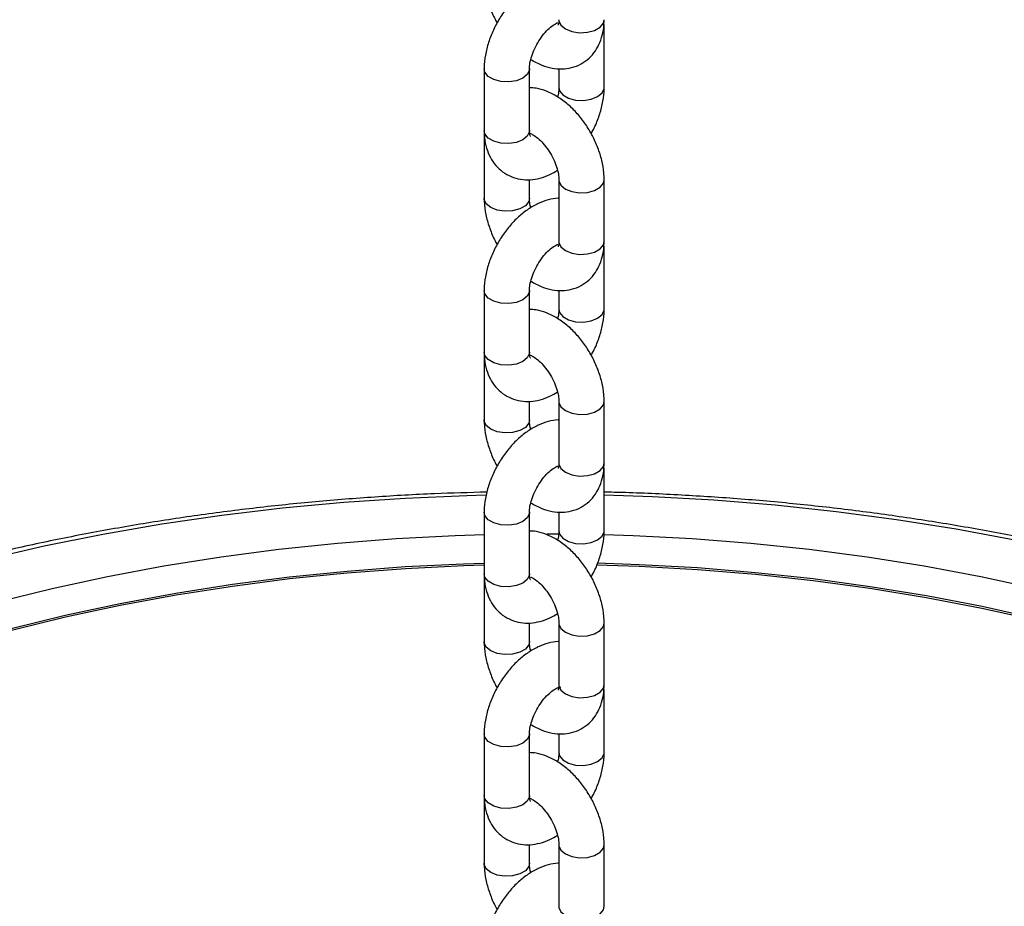
# Model space of a CAD drawing. Units: millimetres. Extents: x 0 to 59.4, y 0 to 42.1.
# Drawn here: x 27.3 to 27.7, y 26.5 to 26.9 of the extents above; entities that cross this region are included whole.
import ezdxf

# ---------------------------------------------------------------- set-up
doc = ezdxf.new("R2010")
doc.units = ezdxf.units.MM

msp = doc.modelspace()

# ---------------------------------------------------------------- linework, layer by layer
at = {"color": 7, "linetype": 'Continuous', "lineweight": 25}
for p, q in [((27.56832049390199, 26.87502190090762), (27.56826044108305, 26.87622230333514)), ((27.56832049390183, 26.85169216342514), (27.56832049390183, 26.87502190090762)), ((27.52289336551164, 26.85869373867099), (27.52289336551163, 26.83536400118856)), ((27.54003622265449, 26.83536400118856), (27.54003622265449, 26.85869373867099)), ((27.55117763675897, 26.85879438369378), (27.55117763675897, 26.85169216342513)), ((27.52289336551184, 26.83302837343916), (27.52289336551185, 26.80969863595672)), ((27.54003622265471, 26.80969863595672), (27.5400362226547, 26.81674331038355)), ((27.55117763675941, 26.81670021120289), (27.55117763675941, 26.79337047372041)), ((27.56832049390227, 26.79337047372041), (27.56832049390226, 26.81670021120289)), ((27.56832049390199, 26.79103484597079), (27.56826044108305, 26.79223524839833)), ((27.56832049390183, 26.76770510848831), (27.56832049390183, 26.7910348459708)), ((27.52289336551164, 26.77470668373417), (27.52289336551164, 26.75137694625174)), ((27.54003622265449, 26.75137694625174), (27.5400362226545, 26.77470668373417)), ((27.55117763675897, 26.77480732875697), (27.55117763675897, 26.76770510848831)), ((27.52289336551185, 26.74904131850233), (27.52289336551185, 26.7257115810199)), ((27.54003622265471, 26.72571158101991), (27.54003622265471, 26.73275625544673)), ((27.55117763675941, 26.73271315626607), (27.55117763675941, 26.70938341878359)), ((27.56832049390227, 26.70938341878359), (27.56832049390227, 26.73271315626607)), ((27.56832049390199, 26.70704779103397), (27.56826044108305, 26.7082481934615)), ((27.56832049390183, 26.6837180535515), (27.56832049390183, 26.70704779103398)), ((27.52289336551164, 26.69071962879735), (27.52289336551164, 26.66738989131492)), ((27.5400362226545, 26.66738989131492), (27.5400362226545, 26.69071962879735)), ((27.55117763675897, 26.69082027382014), (27.55117763675897, 26.68371805355149)), ((27.52289336551185, 26.66505426356551), (27.52289336551185, 26.64172452608308)), ((27.54003622265471, 26.64172452608308), (27.54003622265471, 26.64876920050991)), ((27.55117763675941, 26.64872610132925), (27.55117763675941, 26.62539636384676)), ((27.56832049390227, 26.62539636384676), (27.56832049390227, 26.64872610132925)), ((27.56832049390199, 26.62306073609715), (27.56826044108305, 26.62426113852468)), ((27.56832049390183, 26.59973099861467), (27.56832049390183, 26.62306073609716)), ((27.52289336551164, 26.60673257386053), (27.52289336551164, 26.5834028363781)), ((27.5400362226545, 26.5834028363781), (27.5400362226545, 26.60673257386053)), ((27.55117763675898, 26.60683321888332), (27.55117763675898, 26.59973099861467)), ((27.52289336551185, 26.58106720862869), (27.52289336551185, 26.55773747114626)), ((27.54003622265471, 26.55773747114626), (27.54003622265471, 26.56478214557308)), ((27.55117763675941, 26.56473904639243), (27.55117763675942, 26.54140930890995)), ((27.56832049390227, 26.54140930890995), (27.56832049390227, 26.56473904639243))]:
    msp.add_line(p, q, dxfattribs=at)
at = {"color": 8, "linetype": 'Continuous', "lineweight": 25}
msp.add_line((27.5510472556537, 26.68244240582429), (27.54671762382885, 26.68245876229807), dxfattribs=at)
at = {"color": 8, "linetype": 'Continuous', "lineweight": 25, "flags": 128}
for points in [[(27.55117763675939, 26.87735752865725), (27.5512102536329, 26.87692626632005), (27.55198071287051, 26.87526633726222), (27.55368815006351, 26.87385863674932), (27.55612662308733, 26.87287295423864), (27.55900201610727, 26.87242817758811), (27.56196751428884, 26.87257795342596), (27.56466543478526, 26.87330421657572), (27.56677036856758, 26.87451936898301), (27.56802842955615, 26.87607684533377), (27.56832049390225, 26.87735752865725)], [(27.56819025362255, 26.87416258958645), (27.56828787702833, 26.87459063857055), (27.56832049223653, 26.87502498537608)], [(27.54003622184049, 26.85869158218882), (27.54000360578099, 26.85826247633392), (27.53923314654337, 26.85660254727609), (27.53752570935038, 26.85519484676319), (27.53508723632655, 26.85420916425251), (27.53221184330662, 26.85376438760197), (27.52924634512505, 26.85391416343983), (27.52654842462863, 26.85464042658958), (27.52444349084631, 26.85585557899687), (27.52318542985773, 26.85741305534764), (27.52289336705352, 26.85869670663789)], [(27.5511776381429, 26.85169497505971), (27.55146970110528, 26.85041148010179), (27.55272776209385, 26.84885400375103), (27.55483269587617, 26.84763885134373), (27.55753061637259, 26.84691258819398), (27.56049611455416, 26.84676281235612), (27.5633715075741, 26.84720758900666), (27.56580998059792, 26.84819327151734), (27.56751741779092, 26.84960097203024), (27.56828787702853, 26.85126090108807), (27.56832049280966, 26.851694661576)], [(27.54003622265449, 26.83536400118858), (27.54000360578099, 26.83493273885154), (27.53923314654337, 26.83327280979371), (27.53752570935038, 26.83186510928081), (27.53508723632655, 26.83087942677013), (27.53221184330662, 26.8304346501196), (27.52924634512504, 26.83058442595745), (27.52654842462863, 26.83131068910721), (27.5244434908463, 26.8325258415145), (27.52318542985773, 26.83408331786526), (27.52289336551163, 26.83536400118858)], [(27.55117763775309, 26.81669782857129), (27.55121025363291, 26.81626894886581), (27.55198071287052, 26.81460901980799), (27.55368815006352, 26.81320131929508), (27.55612662308734, 26.81221563678441), (27.55900201610728, 26.81177086013387), (27.56196751428885, 26.81192063597173), (27.56466543478527, 26.81264689912148), (27.5667703685676, 26.81386205152878), (27.56802842955616, 26.81541952787954), (27.56832049205959, 26.81670345577186)], [(27.54003620555175, 26.80970852080763), (27.53974415830868, 26.80841795263339), (27.53848609732011, 26.80686047628262), (27.53638116353778, 26.80564532387534), (27.53368324304137, 26.80491906072558), (27.5307177448598, 26.80476928488772), (27.52784235183985, 26.80521406153826), (27.52540387881604, 26.80619974404893), (27.52369644162303, 26.80760744456184), (27.52292598238542, 26.80926737361966), (27.52289336644665, 26.80970094682999)], [(27.55117763675939, 26.79337047372042), (27.5512102536329, 26.79293921138323), (27.55198071287051, 26.7912792823254), (27.55368815006351, 26.7898715818125), (27.55612662308733, 26.78888589930182), (27.55900201610727, 26.78844112265129), (27.56196751428884, 26.78859089848914), (27.56466543478526, 26.7893171616389), (27.56677036856758, 26.79053231404619), (27.56802842955615, 26.79208979039696), (27.56832049390225, 26.79337047372044)], [(27.56819025362255, 26.79017553464963), (27.56828787702833, 26.79060358363372), (27.56832049223653, 26.79103793043926)], [(27.54003622184049, 26.774704527252), (27.540003605781, 26.7742754213971), (27.53923314654338, 26.77261549233927), (27.53752570935038, 26.77120779182636), (27.53508723632655, 26.77022210931569), (27.53221184330662, 26.76977733266515), (27.52924634512505, 26.769927108503), (27.52654842462863, 26.77065337165276), (27.52444349084631, 26.77186852406005), (27.52318542985773, 26.77342600041082), (27.52289336705352, 26.77470965170107)], [(27.5511776381429, 26.76770792012289), (27.55146970110528, 26.76642442516497), (27.55272776209385, 26.7648669488142), (27.55483269587618, 26.76365179640692), (27.55753061637259, 26.76292553325716), (27.56049611455416, 26.7627757574193), (27.5633715075741, 26.76322053406984), (27.56580998059792, 26.76420621658052), (27.56751741779092, 26.76561391709342), (27.56828787702853, 26.76727384615124), (27.56832049280966, 26.76770760663918)], [(27.54003622265449, 26.75137694625176), (27.54000360578099, 26.75094568391472), (27.53923314654337, 26.7492857548569), (27.53752570935038, 26.74787805434399), (27.53508723632655, 26.74689237183331), (27.53221184330662, 26.74644759518277), (27.52924634512504, 26.74659737102063), (27.52654842462863, 26.74732363417039), (27.5244434908463, 26.74853878657768), (27.52318542985773, 26.75009626292844), (27.52289336551164, 26.75137694625176)], [(27.55117763775309, 26.73271077363446), (27.55121025363291, 26.732281893929), (27.55198071287053, 26.73062196487117), (27.55368815006353, 26.72921426435827), (27.55612662308734, 26.72822858184758), (27.55900201610729, 26.72778380519705), (27.56196751428886, 26.72793358103491), (27.56466543478527, 26.72865984418467), (27.5667703685676, 26.72987499659195), (27.56802842955617, 26.73143247294272), (27.56832049205959, 26.73271640083504)], [(27.54003620555175, 26.72572146587081), (27.53974415830868, 26.72443089769657), (27.53848609732011, 26.72287342134581), (27.53638116353778, 26.72165826893852), (27.53368324304137, 26.72093200578875), (27.5307177448598, 26.7207822299509), (27.52784235183986, 26.72122700660143), (27.52540387881604, 26.72221268911211), (27.52369644162303, 26.72362038962501), (27.52292598238542, 26.72528031868284), (27.52289336644665, 26.72571389189317)], [(27.55117763675939, 26.70938341878361), (27.5512102536329, 26.70895215644641), (27.55198071287051, 26.70729222738858), (27.55368815006351, 26.70588452687568), (27.55612662308733, 26.704898844365), (27.55900201610728, 26.70445406771446), (27.56196751428884, 26.70460384355232), (27.56466543478526, 26.70533010670208), (27.56677036856758, 26.70654525910937), (27.56802842955616, 26.70810273546013), (27.56832049390226, 26.70938341878361)], [(27.56819025362255, 26.70618847971281), (27.56828787702833, 26.7066165286969), (27.56832049223653, 26.70705087550244)], [(27.52354840423633, 26.69720205409286), (27.51632693323215, 26.6970053196065), (27.49295986817447, 26.69598746973693), (27.46969029335514, 26.69439021302703), (27.44656129867, 26.69221650722855), (27.42361571369278, 26.68947037754424), (27.40089602836471, 26.68615690917409), (27.37844431431282, 26.68228223789874), (27.35630214694307, 26.67785353871744), (27.33451052845219, 26.67287901256156), (27.3131098119011, 26.66736787110838), (27.29213962649031, 26.6613303197232), (27.27163880417578, 26.65477753856129), (27.25164530776104, 26.64772166186489), (27.23219616059887, 26.64017575549336), (27.21332737803254, 26.63215379272818), (27.19507390070368, 26.62367062839771), (27.17746952985025, 26.61474197136943), (27.1605468647145, 26.60538435546074)], [(27.72388189908849, 26.68013665311467), (27.70157979548484, 26.68428929967244), (27.67898886603942, 26.6878842017079), (27.65615094395303, 26.69091470229002), (27.63310831979998, 26.69337518962936), (27.60990366321569, 26.69526110746979), (27.58657994388234, 26.69656896352561), (27.56832049390183, 26.69718649585052)], [(27.54003622184049, 26.69071747231518), (27.540003605781, 26.69028836646027), (27.53923314654338, 26.68862843740245), (27.53752570935038, 26.68722073688954), (27.53508723632656, 26.68623505437887), (27.53221184330662, 26.68579027772833), (27.52924634512505, 26.68594005356619), (27.52654842462863, 26.68666631671594), (27.52444349084631, 26.68788146912323), (27.52318542985774, 26.68943894547399), (27.52289336705352, 26.69072259676425)], [(27.52289336551164, 26.68216182035975), (27.51193555081057, 26.68180494245704), (27.48956331402526, 26.68064255185321), (27.4673039416235, 26.67890189266232), (27.44520226101897, 26.67658647034031), (27.42330278205506, 26.67370094783962), (27.40164960736797, 26.67025113621854), (27.38028634356984, 26.66624398293857), (27.3592560134309, 26.66168755787314), (27.33860096923728, 26.65659103705593), (27.31836280749913, 26.65096468420162), (27.29858228518087, 26.6448198300361), (27.27929923762199, 26.63816884947787), (27.26055249831405, 26.63102513671664), (27.24237982069514, 26.62340307823923), (27.22481780211952, 26.61531802385703), (27.20790181015539, 26.60678625579359), (27.19166591135937, 26.59782495589437)], [(27.55117763814291, 26.68372086518607), (27.55146970110528, 26.68243737022815), (27.55272776209385, 26.68087989387739), (27.55483269587618, 26.67966474147009), (27.55753061637259, 26.67893847832034), (27.56049611455416, 26.67878870248248), (27.5633715075741, 26.67923347913302), (27.56580998059792, 26.6802191616437), (27.56751741779092, 26.6816268621566), (27.56828787702853, 26.68328679121443), (27.56832049280967, 26.68372055170235)], [(27.73195784598308, 26.66168755787315), (27.71092751584414, 26.66624398293858), (27.68956425204602, 26.67025113621855), (27.66791107735892, 26.67370094783963), (27.64601159839501, 26.67658647034032), (27.62390991779048, 26.67890189266232), (27.60165054538872, 26.68064255185322), (27.57927830860341, 26.68180494245705), (27.56827661524336, 26.68216296986798)], [(27.52289336551164, 26.67132096254473), (27.51512782958098, 26.67107761666058), (27.49302843442968, 26.66999373792131), (27.47103645413148, 26.66833447887875), (27.44919681704198, 26.66610322930403), (27.42755414028835, 26.66330454751218), (27.40615263861908, 26.65994415104975), (27.38503603407576, 26.65602890501416), (27.36424746667149, 26.65156680802871), (27.3438294062583, 26.64656697590186), (27.32382356576364, 26.64103962300416), (27.30427081597333, 26.63499604140087), (27.2852111020348, 26.62844857778289), (27.2666833618515, 26.62141060824324), (27.248725446535, 26.6138965109504), (27.2313740430773, 26.60592163677459), (27.21466459940141, 26.59750227792678), (27.19863125194333, 26.58865563467468)], [(27.73210728588427, 26.65036688228928), (27.711407391775, 26.65496431091537), (27.69036877682212, 26.65901706349635), (27.66903442171042, 26.66251686049091), (27.64744791130498, 26.66545655201433), (27.62565334560962, 26.66783013244528), (27.60369524967324, 26.66963275269494), (27.58161848262763, 26.67086073011343), (27.56569499613648, 26.67138712859999)], [(27.54003622265449, 26.66738989131494), (27.54000360578099, 26.6669586289779), (27.53923314654337, 26.66529869992007), (27.53752570935038, 26.66389099940717), (27.53508723632655, 26.66290531689649), (27.53221184330662, 26.66246054024595), (27.52924634512505, 26.66261031608381), (27.52654842462863, 26.66333657923357), (27.52444349084631, 26.66455173164086), (27.52318542985773, 26.66610920799162), (27.52289336551164, 26.66738989131494)], [(27.55117763775309, 26.64872371869764), (27.55121025363291, 26.64829483899217), (27.55198071287053, 26.64663490993435), (27.55368815006353, 26.64522720942144), (27.55612662308734, 26.64424152691077), (27.55900201610729, 26.64379675026023), (27.56196751428886, 26.64394652609809), (27.56466543478527, 26.64467278924784), (27.5667703685676, 26.64588794165513), (27.56802842955617, 26.6474454180059), (27.5683204920596, 26.64872934589822)], [(27.54003620555175, 26.64173441093399), (27.53974415830868, 26.64044384275975), (27.53848609732011, 26.63888636640898), (27.53638116353779, 26.6376712140017), (27.53368324304137, 26.63694495085194), (27.5307177448598, 26.63679517501408), (27.52784235183986, 26.63723995166461), (27.52540387881604, 26.63822563417529), (27.52369644162304, 26.6396333346882), (27.52292598238542, 26.64129326374602), (27.52289336644665, 26.64172683695635)], [(27.55117763675939, 26.62539636384678), (27.5512102536329, 26.62496510150958), (27.55198071287052, 26.62330517245176), (27.55368815006351, 26.62189747193885), (27.55612662308733, 26.62091178942818), (27.55900201610728, 26.62046701277764), (27.56196751428885, 26.6206167886155), (27.56466543478526, 26.62134305176525), (27.56677036856758, 26.62255820417255), (27.56802842955616, 26.62411568052331), (27.56832049390226, 26.62539636384679)], [(27.56819025362255, 26.62220142477599), (27.56828787702833, 26.62262947376008), (27.56832049223653, 26.62306382056562)], [(27.5400362218405, 26.60673041737836), (27.540003605781, 26.60630131152346), (27.53923314654338, 26.60464138246563), (27.53752570935038, 26.60323368195272), (27.53508723632656, 26.60224799944205), (27.53221184330662, 26.60180322279151), (27.52924634512505, 26.60195299862936), (27.52654842462863, 26.60267926177912), (27.52444349084631, 26.60389441418641), (27.52318542985774, 26.60545189053718), (27.52289336705352, 26.60673554182743)], [(27.55117763814291, 26.59973381024925), (27.55146970110528, 26.59845031529133), (27.55272776209385, 26.59689283894056), (27.55483269587618, 26.59567768653327), (27.5575306163726, 26.59495142338352), (27.56049611455416, 26.59480164754566), (27.5633715075741, 26.59524642419619), (27.56580998059792, 26.59623210670687), (27.56751741779092, 26.59763980721978), (27.56828787702853, 26.5992997362776), (27.56832049280967, 26.59973349676554)], [(27.5400362226545, 26.58340283637812), (27.540003605781, 26.58297157404107), (27.53923314654338, 26.58131164498325), (27.53752570935038, 26.57990394447035), (27.53508723632656, 26.57891826195967), (27.53221184330662, 26.57847348530913), (27.52924634512505, 26.57862326114699), (27.52654842462863, 26.57934952429675), (27.52444349084631, 26.58056467670403), (27.52318542985773, 26.5821221530548), (27.52289336551164, 26.58340283637812)], [(27.55117763775309, 26.56473666376082), (27.55121025363291, 26.56430778405535), (27.55198071287053, 26.56264785499752), (27.55368815006353, 26.56124015448462), (27.55612662308735, 26.56025447197394), (27.55900201610729, 26.55980969532341), (27.56196751428886, 26.55995947116126), (27.56466543478527, 26.56068573431102), (27.5667703685676, 26.56190088671832), (27.56802842955617, 26.56345836306907), (27.5683204920596, 26.5647422909614)], [(27.54003620555175, 26.55774735599717), (27.53974415830868, 26.55645678782292), (27.53848609732011, 26.55489931147216), (27.53638116353779, 26.55368415906487), (27.53368324304137, 26.55295789591512), (27.5307177448598, 26.55280812007725), (27.52784235183986, 26.55325289672779), (27.52540387881604, 26.55423857923847), (27.52369644162304, 26.55564627975137), (27.52292598238543, 26.5573062088092), (27.52289336644665, 26.55773978201953)], [(27.5511776367594, 26.54140930890996), (27.5512102536329, 26.54097804657277), (27.55198071287052, 26.53931811751494), (27.55368815006351, 26.53791041700203), (27.55612662308734, 26.53692473449136), (27.55900201610728, 26.53647995784082), (27.56196751428885, 26.53662973367868), (27.56466543478526, 26.53735599682844), (27.56677036856759, 26.53857114923573), (27.56802842955616, 26.54012862558649), (27.56832049390226, 26.54140930890997)]]:
    msp.add_lwpolyline(points, dxfattribs=at)
at = {"color": 7, "linetype": 'Continuous', "lineweight": 25, "flags": 128}
for points in [[(27.52289336551164, 26.6706540006373), (27.51513882525797, 26.67041096177947), (27.49304740271116, 26.6693274740616), (27.47106335626635, 26.66766881361534), (27.44923159807072, 26.66543836898891), (27.42759672915532, 26.66264069685289), (27.40620294831765, 26.65928151269114), (27.3850939618261, 26.65536767912445), (27.36431289413053, 26.65090719189049), (27.34390219976149, 26.64590916350913), (27.32390357659802, 26.64038380466594), (27.30435788068135, 26.63434240335245), (27.28530504274825, 26.62779730180536), (27.2667839866549, 26.6207618712921), (27.24883254985763, 26.61325048479408), (27.2314874061132, 26.60527848764351), (27.21478399055641, 26.59686216617378), (27.19875642730813, 26.58801871444739)], [(27.73204000379039, 26.64970769903773), (27.71134757739995, 26.65430346908991), (27.69031655236321, 26.65835475959497), (27.66898989385925, 26.66185329399854), (27.64741117102939, 26.6647919249953), (27.62562446796789, 26.6671646491305), (27.60367429366073, 26.6689666190647), (27.58160549105628, 26.67019415347657), (27.56541397470554, 26.67072679334695)]]:
    msp.add_lwpolyline(points, dxfattribs=at)
at = {"color": 7, "linetype": 'Continuous', "lineweight": 25}
for points, knots in [([(27.55117763675941, 26.89364259171265), (27.55108100605389, 26.89364772218462), (27.54974228552919, 26.89371879967586), (27.54709509263902, 26.8931072504829), (27.54329916748001, 26.89179184265514), (27.53950365186098, 26.88960305969731), (27.5358247979326, 26.88669020588418), (27.53240770207033, 26.88312217419019), (27.52938113452968, 26.87905418881964), (27.52683581223264, 26.87461984570668), (27.52484165971153, 26.86993862577499), (27.52347852899351, 26.86512144893582), (27.52294170943543, 26.86135384545714), (27.52290320779027, 26.8592353064632), (27.52289336551168, 26.858693738671)], [0, 0, 0, 0, 0.006591544676369005, 0.09131917334987069, 0.1804041894803365, 0.274482591542397, 0.3720594200557547, 0.4704870003702995, 0.5685857622499725, 0.6665217189175052, 0.764890230579647, 0.8642167805570662, 0.9652893722603004, 0.9999999999999999, 0.9999999999999999, 0.9999999999999999, 0.9999999999999999]), ([(27.52289336551198, 26.8936856908935), (27.52291858032522, 26.89280814437421), (27.52298810765058, 26.89038839762676), (27.52368911390238, 26.88631231026851), (27.52519281146476, 26.88158346688935), (27.52662107832343, 26.87814725681833), (27.5276726262424, 26.87643441356017), (27.52783769565232, 26.87616553563192)], [0, 0, 0, 0, 0.151883855977235, 0.4188045401735062, 0.6851599686116158, 0.9505771850589364, 1, 1, 1, 1]), ([(27.54003622265454, 26.85869373867104), (27.54004585889391, 26.85904331245887), (27.54007374540035, 26.86005495105735), (27.5404379305286, 26.86218785651346), (27.54133661594611, 26.86500373534122), (27.54272264751803, 26.86794472419379), (27.54450473925688, 26.87073963821668), (27.54654050881499, 26.873155670322), (27.54855327023074, 26.87494734182184), (27.55010763252879, 26.8759405592636), (27.55064367753056, 26.87613302750331), (27.55079721582391, 26.87618815579469)], [0, 0, 0, 0, 0.06401404581084498, 0.1852515315594481, 0.3104087756648797, 0.4392172745031123, 0.5698125460486642, 0.6999101783051004, 0.8271846881081675, 0.9505008572680699, 1, 1, 1, 1]), ([(27.54052258574047, 26.86224958583671), (27.54191906044067, 26.86147105634525), (27.54453470037619, 26.86001284673462), (27.54854776608055, 26.8588893438019), (27.55233272312204, 26.85856263340699), (27.55608024403172, 26.85906089714147), (27.55961117336113, 26.86043425168795), (27.5626946134358, 26.86265463448825), (27.56510400838231, 26.86546481875), (27.5668560401393, 26.86874758526329), (27.56797883149469, 26.87250418332532), (27.56830553154723, 26.8754535235661), (27.56831873940306, 26.87713426330827), (27.56832049390227, 26.87735752865715)], [0, 0, 0, 0, 0.1152957680967199, 0.215952509120316, 0.3113013499894636, 0.4027393516792371, 0.5022064401573743, 0.597016408007232, 0.6894521977521971, 0.7823569275195225, 0.8787190222999053, 0.9838893321079516, 1, 1, 1, 1]), ([(27.55117763675941, 26.87735752865715), (27.55116889642041, 26.87704821610693), (27.55114383663883, 26.87616137350761), (27.55089831535038, 26.87530757632072), (27.55087151860053, 26.87527434778846), (27.55085947929343, 26.87525941879495)], [0, 0, 0, 0, 0.2277708457635596, 0.6530510603665152, 1, 1, 1, 1]), ([(27.56832049390219, 26.81670021120283), (27.56829554906386, 26.81757791805603), (27.56822676616737, 26.81999810690819), (27.56751690326296, 26.82406893443839), (27.56604980739018, 26.82881951499094), (27.56395585011888, 26.83345073264257), (27.56131732102299, 26.83782970287194), (27.55819688769308, 26.84183745158721), (27.5546521953685, 26.84535662816901), (27.55072943776826, 26.84828148167681), (27.54667648312277, 26.85031564523185), (27.54306317736951, 26.85145385431373), (27.54088787797049, 26.85155278562852), (27.54003622265449, 26.85159151840259)], [0, 0, 0, 0, 0.05611631132799276, 0.1547351152677856, 0.2531450749699805, 0.3512083948280085, 0.4491760412074159, 0.5476426901925848, 0.6471790383187148, 0.7485611697919148, 0.8521722843906325, 0.9421237095421519, 1, 1, 1, 1]), ([(27.55117763675914, 26.85169216342516), (27.55116408950093, 26.85134107586714), (27.55112488481857, 26.85032505653873), (27.55099287499198, 26.84907051021679), (27.55069675058989, 26.84815328071608), (27.5506912736733, 26.84813631625981)], [0, 0, 0, 0, 0.3413425024405427, 0.9878179165602389, 1, 1, 1, 1]), ([(27.56337616376162, 26.83422036646476), (27.56368536575636, 26.83474248631757), (27.56486154228805, 26.83672858319944), (27.56635002885597, 26.84045946920734), (27.56774158499144, 26.84526101345066), (27.56827169688958, 26.84903230581576), (27.56831055937966, 26.85115064636256), (27.568320493902, 26.85169216342516)], [0, 0, 0, 0, 0.09518812703861294, 0.3620870596732379, 0.6315853953022851, 0.9058211887324128, 0.9999999999999999, 0.9999999999999999, 0.9999999999999999, 0.9999999999999999]), ([(27.52295341833078, 26.83416359875819), (27.52293295946238, 26.83400905775524), (27.52288385540052, 26.83363813836614), (27.52288986169724, 26.8332530294082), (27.5228933655119, 26.83302837343911)], [0, 0, 0, 0, 0.4166430968442558, 1, 1, 1, 1]), ([(27.52289336551169, 26.83536400118862), (27.5229190787498, 26.8344815809409), (27.52298587890499, 26.83218915051067), (27.52367433618034, 26.82871656746356), (27.52510736254375, 26.82513418766741), (27.52716936560546, 26.82208175689987), (27.5298530094523, 26.81956559121059), (27.53307720362, 26.81775057096119), (27.53666664627704, 26.81676349559455), (27.54036439779138, 26.81660140181612), (27.5441130221523, 26.81723544753051), (27.54758450818883, 26.81843937724192), (27.54970699548793, 26.81973176075618), (27.5506389809397, 26.82029924713591)], [0, 0, 0, 0, 0.06401595611712746, 0.1663063899570996, 0.2631469401469728, 0.3555589310890293, 0.4454987206114928, 0.5416028329896602, 0.634769911300943, 0.72720455485206, 0.8221051217592465, 0.92188625178819, 1, 1, 1, 1]), ([(27.54035820435804, 26.83323470190236), (27.5403661160122, 26.83322551518843), (27.54043086596246, 26.83315032999231), (27.54019878731865, 26.83354232519276), (27.54005048204256, 26.83446486696413), (27.54003863792174, 26.83521170507358), (27.54003622265455, 26.83536400118868)], [0, 0, 0, 0, 0.05730558499825467, 0.4689959523720991, 0.8917170233631029, 1, 1, 1, 1]), ([(27.54012667195417, 26.83433825630203), (27.54053741133418, 26.8341648023042), (27.54138103764228, 26.83380854146599), (27.54322884426646, 26.83249801347716), (27.54520499955833, 26.83058788801377), (27.54715023756106, 26.8281211522439), (27.54885137347762, 26.82527745502949), (27.55015232994561, 26.82228785971156), (27.55092838843568, 26.81951486128596), (27.55116203326726, 26.8176898152865), (27.5511746931412, 26.81688690124066), (27.55117763675933, 26.81670021120277)], [0, 0, 0, 0, 0.1103383982675577, 0.226626372105841, 0.3469770805754789, 0.4715063388672072, 0.598688617564372, 0.7265570801272762, 0.8525629244421643, 0.965718580504738, 1, 1, 1, 1]), ([(27.55117763675941, 26.80965553677583), (27.55108100605389, 26.8096606672478), (27.5497422855292, 26.80973174473904), (27.54709509263902, 26.80912019554607), (27.54329916748001, 26.80780478771831), (27.53950365186099, 26.80561600476049), (27.53582479793261, 26.80270315094736), (27.53240770207033, 26.79913511925336), (27.52938113452969, 26.79506713388282), (27.52683581223264, 26.79063279076986), (27.52484165971153, 26.78595157083817), (27.52347852899352, 26.781134393999), (27.52294170943543, 26.77736679052032), (27.52290320779027, 26.77524825152637), (27.52289336551168, 26.77470668373418)], [0, 0, 0, 0, 0.006591544676369005, 0.09131917334987069, 0.1804041894803365, 0.2744825915423965, 0.3720594200557547, 0.4704870003702994, 0.5685857622499724, 0.6665217189175051, 0.7648902305796469, 0.8642167805570662, 0.9652893722603004, 0.9999999999999999, 0.9999999999999999, 0.9999999999999999, 0.9999999999999999]), ([(27.52289336551198, 26.80969863595668), (27.52291858032523, 26.80882108943739), (27.52298810765058, 26.80640134268993), (27.52368911390238, 26.80232525533169), (27.52519281146476, 26.79759641195252), (27.52662107832344, 26.79416020188151), (27.5276726262424, 26.79244735862336), (27.52783769565232, 26.7921784806951)], [0, 0, 0, 0, 0.1518838559772364, 0.4188045401735097, 0.6851599686116217, 0.9505771850589437, 1, 1, 1, 1]), ([(27.54057487847442, 26.80609960002374), (27.54049205985671, 26.80637700710758), (27.54015479075266, 26.8075067149102), (27.5400567481785, 26.80870654387695), (27.54004009482033, 26.80951147655531), (27.54003622265483, 26.80969863595674)], [0, 0, 0, 0, 0.1998726486842125, 0.813957912050358, 1, 1, 1, 1]), ([(27.54003622265454, 26.77470668373422), (27.54004585889391, 26.77505625752205), (27.54007374540035, 26.77606789612053), (27.5404379305286, 26.77820080157664), (27.54133661594611, 26.7810166804044), (27.54272264751803, 26.78395766925697), (27.54450473925688, 26.78675258327986), (27.54654050881499, 26.78916861538518), (27.54855327023074, 26.79096028688502), (27.55010763252879, 26.79195350432678), (27.55064367753056, 26.79214597256649), (27.55079721582392, 26.79220110085787)], [0, 0, 0, 0, 0.0640140458108472, 0.1852515315594545, 0.3104087756648904, 0.4392172745031275, 0.5698125460486839, 0.6999101783051246, 0.8271846881081962, 0.950500857268102, 1, 1, 1, 1]), ([(27.54052258574047, 26.77826253089988), (27.54191906044067, 26.77748400140842), (27.5445347003762, 26.77602579179779), (27.54854776608055, 26.77490228886508), (27.55233272312204, 26.77457557847016), (27.55608024403172, 26.77507384220465), (27.55961117336113, 26.77644719675114), (27.5626946134358, 26.77866757955143), (27.56510400838231, 26.78147776381317), (27.5668560401393, 26.78476053032646), (27.5679788314947, 26.7885171283885), (27.56830553154723, 26.79146646862928), (27.56831873940306, 26.79314720837144), (27.56832049390227, 26.79337047372032)], [0, 0, 0, 0, 0.1152957680967212, 0.2159525091203172, 0.3113013499894655, 0.4027393516792381, 0.5022064401573751, 0.5970164080072329, 0.689452197752198, 0.7823569275195232, 0.878719022299906, 0.9838893321079538, 1, 1, 1, 1]), ([(27.55117763675941, 26.79337047372033), (27.55116889642042, 26.79306116117011), (27.55114383663883, 26.79217431857078), (27.55089831535038, 26.7913205213839), (27.55087151860054, 26.79128729285164), (27.55085947929343, 26.79127236385813)], [0, 0, 0, 0, 0.2277708457635596, 0.6530510603665152, 1, 1, 1, 1]), ([(27.56832049390219, 26.73271315626601), (27.56829554906387, 26.7335908631192), (27.56822676616737, 26.73601105197137), (27.56751690326296, 26.74008187950157), (27.56604980739019, 26.74483246005412), (27.56395585011888, 26.74946367770575), (27.56131732102299, 26.75384264793512), (27.55819688769308, 26.75785039665038), (27.5546521953685, 26.76136957323219), (27.55072943776826, 26.76429442673999), (27.54667648312277, 26.76632859029503), (27.54306317736951, 26.7674667993769), (27.54088787797049, 26.7675657306917), (27.5400362226545, 26.76760446346577)], [0, 0, 0, 0, 0.05611631132799275, 0.1547351152677856, 0.2531450749699804, 0.3512083948280081, 0.449176041207416, 0.5476426901925849, 0.6471790383187148, 0.7485611697919148, 0.8521722843906325, 0.9421237095421519, 1, 1, 1, 1]), ([(27.55117763675914, 26.76770510848833), (27.55116408950093, 26.76735402093032), (27.55112488481857, 26.7663380016019), (27.55099287499198, 26.76508345527998), (27.55069675058989, 26.76416622577926), (27.5506912736733, 26.76414926132299)], [0, 0, 0, 0, 0.3413425024405489, 0.9878179165602569, 1, 1, 1, 1]), ([(27.56337616376163, 26.75023331152794), (27.56368536575636, 26.75075543138075), (27.56486154228805, 26.75274152826261), (27.56635002885597, 26.75647241427052), (27.56774158499145, 26.76127395851383), (27.56827169688958, 26.76504525087894), (27.56831055937966, 26.76716359142573), (27.568320493902, 26.76770510848834)], [0, 0, 0, 0, 0.09518812703861032, 0.3620870596732362, 0.6315853953022839, 0.9058211887324126, 1, 1, 1, 1]), ([(27.52289336551169, 26.7513769462518), (27.5229190787498, 26.75049452600408), (27.52298587890499, 26.74820209557385), (27.52367433618034, 26.74472951252674), (27.52510736254376, 26.74114713273058), (27.52716936560546, 26.73809470196306), (27.5298530094523, 26.73557853627376), (27.53307720362, 26.73376351602437), (27.53666664627704, 26.73277644065772), (27.54036439779138, 26.7326143468793), (27.5441130221523, 26.73324839259369), (27.54758450818883, 26.7344523223051), (27.54970699548793, 26.73574470581935), (27.5506389809397, 26.73631219219909)], [0, 0, 0, 0, 0.0640159561171274, 0.1663063899570995, 0.2631469401469725, 0.355558931089029, 0.4454987206114924, 0.5416028329896604, 0.6347699113009423, 0.7272045548520594, 0.8221051217592458, 0.9218862517881891, 1, 1, 1, 1]), ([(27.54035820435804, 26.74924764696555), (27.5403661160122, 26.74923846025162), (27.54043086596246, 26.74916327505549), (27.54019878731866, 26.74955527025594), (27.54005048204257, 26.75047781202731), (27.54003863792175, 26.75122465013676), (27.54003622265455, 26.75137694625186)], [0, 0, 0, 0, 0.05730558499825467, 0.4689959523720991, 0.8917170233631029, 1, 1, 1, 1]), ([(27.52295341833078, 26.75017654382136), (27.52293295946238, 26.75002200281841), (27.52288385540052, 26.74965108342932), (27.52288986169724, 26.74926597447137), (27.5228933655119, 26.74904131850229)], [0, 0, 0, 0, 0.4166430968442558, 1, 1, 1, 1]), ([(27.54012667195417, 26.75035120136521), (27.54053741133418, 26.75017774736738), (27.54138103764229, 26.74982148652917), (27.54322884426646, 26.74851095854034), (27.54520499955834, 26.74660083307695), (27.54715023756106, 26.74413409730708), (27.54885137347763, 26.74129040009268), (27.55015232994561, 26.73830080477475), (27.55092838843568, 26.73552780634915), (27.55116203326726, 26.73370276034968), (27.5511746931412, 26.73289984630385), (27.55117763675933, 26.73271315626595)], [0, 0, 0, 0, 0.1103383982675584, 0.2266263721058416, 0.3469770805754794, 0.4715063388672076, 0.5986886175643723, 0.7265570801272765, 0.8525629244421645, 0.965718580504738, 1, 1, 1, 1]), ([(27.55117763675941, 26.72566848183901), (27.5510810060539, 26.72567361231097), (27.5497422855292, 26.72574468980222), (27.54709509263903, 26.72513314060925), (27.54329916748001, 26.7238177327815), (27.53950365186099, 26.72162894982367), (27.53582479793261, 26.71871609601054), (27.53240770207033, 26.71514806431655), (27.52938113452969, 26.711080078946), (27.52683581223264, 26.70664573583304), (27.52484165971153, 26.70196451590135), (27.52347852899352, 26.69714733906218), (27.52294170943543, 26.6933797355835), (27.52290320779027, 26.69126119658955), (27.52289336551168, 26.69071962879736)], [0, 0, 0, 0, 0.006591544676369005, 0.09131917334987069, 0.1804041894803365, 0.274482591542397, 0.3720594200557547, 0.4704870003702995, 0.5685857622499725, 0.6665217189175052, 0.764890230579647, 0.8642167805570662, 0.9652893722603004, 0.9999999999999999, 0.9999999999999999, 0.9999999999999999, 0.9999999999999999]), ([(27.52289336551198, 26.72571158101985), (27.52291858032523, 26.72483403450057), (27.52298810765058, 26.72241428775311), (27.52368911390238, 26.71833820039486), (27.52519281146476, 26.71360935701571), (27.52662107832344, 26.71017314694469), (27.52767262624241, 26.70846030368653), (27.52783769565232, 26.70819142575828)], [0, 0, 0, 0, 0.1518838559772363, 0.4188045401735099, 0.6851599686116218, 0.9505771850589447, 0.9999999999999999, 0.9999999999999999, 0.9999999999999999, 0.9999999999999999]), ([(27.54057487847442, 26.72211254508692), (27.54049205985671, 26.72238995217076), (27.54015479075266, 26.72351965997338), (27.5400567481785, 26.72471948894013), (27.54004009482033, 26.72552442161848), (27.54003622265483, 26.72571158101992)], [0, 0, 0, 0, 0.1998726486842125, 0.813957912050358, 1, 1, 1, 1]), ([(27.54003622265455, 26.6907196287974), (27.54004585889391, 26.69106920258523), (27.54007374540035, 26.69208084118371), (27.5404379305286, 26.69421374663982), (27.54133661594612, 26.69702962546758), (27.54272264751803, 26.69997061432015), (27.54450473925689, 26.70276552834304), (27.54654050881499, 26.70518156044836), (27.54855327023075, 26.70697323194819), (27.55010763252879, 26.70796644938996), (27.55064367753056, 26.70815891762967), (27.55079721582392, 26.70821404592105)], [0, 0, 0, 0, 0.06401404581084719, 0.1852515315594544, 0.3104087756648903, 0.4392172745031274, 0.5698125460486838, 0.6999101783051245, 0.827184688108196, 0.9505008572681025, 1, 1, 1, 1]), ([(27.54052258574048, 26.69427547596306), (27.54191906044068, 26.6934969464716), (27.5445347003762, 26.69203873686097), (27.54854776608055, 26.69091523392826), (27.55233272312205, 26.69058852353334), (27.55608024403173, 26.69108678726782), (27.55961117336114, 26.69246014181431), (27.5626946134358, 26.6946805246146), (27.56510400838231, 26.69749070887636), (27.5668560401393, 26.70077347538964), (27.5679788314947, 26.70453007345167), (27.56830553154723, 26.70747941369246), (27.56831873940306, 26.70916015343462), (27.56832049390227, 26.70938341878351)], [0, 0, 0, 0, 0.1152957680967212, 0.2159525091203172, 0.3113013499894648, 0.4027393516792382, 0.5022064401573753, 0.597016408007233, 0.6894521977521981, 0.7823569275195232, 0.8787190222999061, 0.9838893321079538, 1, 1, 1, 1]), ([(27.55117763675941, 26.70938341878351), (27.55116889642042, 26.70907410623329), (27.55114383663883, 26.70818726363396), (27.55089831535038, 26.70733346644707), (27.55087151860054, 26.70730023791481), (27.55085947929343, 26.7072853089213)], [0, 0, 0, 0, 0.2277708457635596, 0.6530510603665152, 1, 1, 1, 1]), ([(27.52392884776527, 26.69834517041983), (27.51731656685796, 26.69816773429375), (27.50314841777487, 26.69778754150969), (27.48149405651539, 26.69654997559587), (27.45899388870435, 26.69477584014718), (27.43662609838364, 26.69245548801393), (27.41442321219317, 26.68960912595557), (27.39241905109949, 26.6862352987888), (27.37064674723088, 26.68233907402962), (27.34913922492861, 26.67792446934615), (27.32792905051867, 26.67299644662589), (27.30704837437411, 26.66756040671002), (27.28652917509631, 26.66162210939039), (27.26640224795559, 26.65518840213539), (27.24670097302225, 26.64826430232318), (27.22744726038939, 26.64086390442962), (27.20870415125928, 26.63296962266005), (27.19290278268184, 26.62582544855561), (27.18359041544905, 26.62113447690034), (27.18014338598631, 26.61939808516444)], [0, 0, 0, 0, 0.05298112402427586, 0.1135227728961605, 0.1740750665594494, 0.2346424925624019, 0.2952295224872777, 0.3558405932239054, 0.4164800801755728, 0.477152259391681, 0.5378612550234095, 0.5986109677496617, 0.6594049789246019, 0.7202464241733415, 0.781137829065389, 0.8420808984353172, 0.9030762501027663, 0.9641230835098668, 1, 1, 1, 1]), ([(28.11698180848617, 26.35070635982538), (28.11699885223105, 26.35135182562905), (28.11713961714948, 26.35668275154283), (28.11654090907351, 26.36670095885861), (28.11512884259943, 26.38071843444292), (28.11273251007308, 26.39467312643151), (28.10946699924731, 26.40854695085152), (28.10530483007259, 26.42232388504325), (28.10025622017629, 26.43598694125057), (28.09432126078136, 26.44951818154347), (28.08750358886327, 26.46289827623002), (28.07980758946263, 26.47610638467087), (28.07124003636005, 26.4891201901155), (28.0618104145221, 26.50191614530069), (28.05153137891102, 26.51446988621075), (28.04041888929653, 26.52675676073553), (28.02849212775803, 26.53875239615272), (28.01577320382511, 26.55043322937237), (28.00228672009266, 26.56177693850292), (27.98805927246764, 26.57276274009955), (27.97311895608677, 26.58337154458165), (27.95749492898112, 26.59358598548388), (27.94121719365595, 26.60339027348673), (27.92431657198965, 26.61276997418966), (27.90682412370735, 26.62171214178784), (27.88877088922599, 26.63020519207658), (27.87018759309262, 26.6382387921815), (27.85110513385688, 26.64580346652115), (27.83155460898092, 26.6528904959098), (27.81156734552674, 26.65949184146162), (27.79117492953253, 26.66560009159021), (27.77040922949892, 26.67120842402912), (27.74930241248153, 26.67631059530245), (27.72788694858082, 26.68090089351896), (27.70619561574399, 26.68497427730452), (27.68426146063395, 26.68852585594245), (27.66211788316001, 26.69155284989052), (27.63979822356212, 26.69404731468192), (27.61733717326606, 26.69602332359485), (27.59476535553624, 26.69741560856375), (27.57841122491601, 26.69816853994367), (27.56958562722157, 26.69829495682777), (27.56832049390183, 26.69831307845735)], [0, 0, 0, 0, 0.003415049662693086, 0.02820502130463015, 0.05299159989191179, 0.07780672667515079, 0.1026850924724689, 0.1276582765093597, 0.152753387105878, 0.1779919178596384, 0.2033889025814366, 0.2289524533301862, 0.2546837485100292, 0.2805774967093385, 0.3066228414770072, 0.3328046066772753, 0.3591047307300061, 0.3855037173069857, 0.4119819457741905, 0.4385207297327594, 0.4651030704570129, 0.49171410677552, 0.5183413023382125, 0.5449737895511428, 0.571601909027748, 0.5982201167582067, 0.6248244420116809, 0.6514122245903069, 0.6779818724045074, 0.704532648424449, 0.7310644894623283, 0.7575778558606194, 0.7840736093178808, 0.8105529152695924, 0.8370171660668697, 0.8634679213823523, 0.8899068626375901, 0.9163357586743598, 0.9427564403173849, 0.9691707818623158, 0.9955806878539114, 1, 1, 1, 1]), ([(27.56832049390219, 26.64872610132919), (27.56829554906387, 26.64960380818239), (27.56822676616737, 26.65202399703455), (27.56751690326296, 26.65609482456475), (27.56604980739019, 26.6608454051173), (27.56395585011888, 26.66547662276893), (27.56131732102299, 26.6698555929983), (27.55819688769308, 26.67386334171357), (27.55465219536851, 26.67738251829537), (27.55072943776826, 26.68030737180317), (27.54667648312277, 26.6823415353582), (27.54306317736951, 26.68347974444008), (27.54088787797049, 26.68357867575488), (27.5400362226545, 26.68361740852895)], [0, 0, 0, 0, 0.05611631132799427, 0.1547351152677842, 0.2531450749699804, 0.3512083948280072, 0.4491760412074158, 0.5476426901925847, 0.6471790383187147, 0.7485611697919147, 0.8521722843906324, 0.9421237095421519, 1, 1, 1, 1]), ([(27.55117763675915, 26.68371805355151), (27.55116408950093, 26.6833669659935), (27.55112488481858, 26.68235094666509), (27.55099287499198, 26.68109640034313), (27.5506967505899, 26.68017917084244), (27.5506912736733, 26.68016220638617)], [0, 0, 0, 0, 0.3413425024405601, 0.9878179165603059, 1, 1, 1, 1]), ([(27.56337616376163, 26.66624625659112), (27.56368536575636, 26.66676837644393), (27.56486154228805, 26.66875447332579), (27.56635002885598, 26.6724853593337), (27.56774158499145, 26.67728690357701), (27.56827169688958, 26.68105819594212), (27.56831055937966, 26.68317653648891), (27.568320493902, 26.68371805355151)], [0, 0, 0, 0, 0.09518812703860544, 0.3620870596732351, 0.6315853953022835, 0.9058211887324126, 1, 1, 1, 1]), ([(27.52295341833078, 26.66618948888454), (27.52293295946238, 26.6660349478816), (27.52288385540052, 26.6656640284925), (27.52288986169724, 26.66527891953456), (27.5228933655119, 26.66505426356547)], [0, 0, 0, 0, 0.4166430968442437, 1, 1, 1, 1]), ([(27.5228933655117, 26.66738989131498), (27.5229190787498, 26.66650747106726), (27.52298587890499, 26.66421504063703), (27.52367433618035, 26.66074245758992), (27.52510736254376, 26.65716007779376), (27.52716936560546, 26.65410764702623), (27.5298530094523, 26.65159148133694), (27.53307720362, 26.64977646108755), (27.53666664627705, 26.64878938572091), (27.54036439779138, 26.64862729194248), (27.5441130221523, 26.64926133765687), (27.54758450818883, 26.65046526736828), (27.54970699548793, 26.65175765088253), (27.55063898093971, 26.65232513726227)], [0, 0, 0, 0, 0.06401595611712735, 0.1663063899570994, 0.2631469401469739, 0.3555589310890303, 0.4454987206114923, 0.5416028329896596, 0.6347699113009422, 0.727204554852059, 0.8221051217592458, 0.921886251788189, 1, 1, 1, 1]), ([(27.54035820435804, 26.66526059202872), (27.5403661160122, 26.66525140531479), (27.54043086596246, 26.66517622011867), (27.54019878731866, 26.66556821531912), (27.54005048204257, 26.66649075709048), (27.54003863792175, 26.66723759519994), (27.54003622265455, 26.66738989131504)], [0, 0, 0, 0, 0.05730558499824911, 0.468995952372096, 0.8917170233631022, 1, 1, 1, 1]), ([(27.54041664359014, 26.66622363642803), (27.54073969770767, 26.66608467717683), (27.54149923078018, 26.66575796985044), (27.54323229514589, 26.66451915653283), (27.54520402591489, 26.66261511749561), (27.5471505084463, 26.66014666973733), (27.54885129974195, 26.65730344658752), (27.55015234954278, 26.65431372287984), (27.55092838364732, 26.65154075799925), (27.55116203355043, 26.64971570502334), (27.55117469319462, 26.64891279129354), (27.55117763675933, 26.64872610132912)], [0, 0, 0, 0, 0.08820980214076271, 0.2073902123868437, 0.3307344098596166, 0.4583610904266692, 0.588706780104252, 0.7197557211321126, 0.8488957149180183, 0.9648658970965868, 1, 1, 1, 1]), ([(27.55117763675941, 26.64168142690218), (27.5510810060539, 26.64168655737416), (27.5497422855292, 26.6417576348654), (27.54709509263903, 26.64114608567243), (27.54329916748001, 26.63983067784467), (27.53950365186099, 26.63764189488685), (27.53582479793261, 26.63472904107372), (27.53240770207033, 26.63116100937972), (27.52938113452969, 26.62709302400918), (27.52683581223264, 26.62265868089622), (27.52484165971153, 26.61797746096452), (27.52347852899352, 26.61316028412536), (27.52294170943544, 26.60939268064667), (27.52290320779027, 26.60727414165273), (27.52289336551168, 26.60673257386054)], [0, 0, 0, 0, 0.006591544676369506, 0.09131917334987101, 0.1804041894803367, 0.2744825915423966, 0.3720594200557546, 0.4704870003702991, 0.5685857622499719, 0.6665217189175044, 0.764890230579646, 0.8642167805570651, 0.9652893722603006, 1, 1, 1, 1]), ([(27.52289336551198, 26.64172452608304), (27.52291858032523, 26.64084697956375), (27.52298810765058, 26.63842723281629), (27.52368911390239, 26.63435114545805), (27.52519281146476, 26.62962230207888), (27.52662107832344, 26.62618609200787), (27.52767262624241, 26.62447324874971), (27.52783769565232, 26.62420437082146)], [0, 0, 0, 0, 0.1518838559772434, 0.4188045401735108, 0.6851599686116244, 0.9505771850589413, 1, 1, 1, 1]), ([(27.54057487847442, 26.6381254901501), (27.54049205985672, 26.63840289723394), (27.54015479075266, 26.63953260503656), (27.5400567481785, 26.64073243400331), (27.54004009482033, 26.64153736668167), (27.54003622265483, 26.6417245260831)], [0, 0, 0, 0, 0.1998726486841965, 0.8139579120503418, 1, 1, 1, 1]), ([(27.54003622265455, 26.60673257386058), (27.54004585981708, 26.6070821485775), (27.54007374899513, 26.60809378986473), (27.5404378997356, 26.61022666071241), (27.54133673453222, 26.61304268987779), (27.54272218890164, 26.61598309782415), (27.54450647252983, 26.61878021780097), (27.5465341300775, 26.62118808584388), (27.54857619894401, 26.62300925285032), (27.55039225747705, 26.62413120831457), (27.55159657156375, 26.6245931703054), (27.55202728991521, 26.62456185639595), (27.55192440900047, 26.62458481255485), (27.55192028271291, 26.62458573326705)], [0, 0, 0, 0, 0.05343350560043819, 0.1546322939549942, 0.2591029647137834, 0.3666213937847083, 0.4756312694319892, 0.5842257579340756, 0.6904637428358629, 0.7933976401074136, 0.8937665852289032, 0.9957392523227317, 1, 1, 1, 1]), ([(27.54052258574048, 26.61028842102624), (27.54191906044068, 26.60950989153478), (27.5445347003762, 26.60805168192415), (27.54854776608055, 26.60692817899144), (27.55233272312205, 26.60660146859652), (27.55608024403173, 26.60709973233101), (27.55961117336114, 26.60847308687749), (27.56269461343581, 26.61069346967779), (27.56510400838232, 26.61350365393953), (27.5668560401393, 26.61678642045282), (27.5679788314947, 26.62054301851485), (27.56830553154723, 26.62349235875564), (27.56831873940306, 26.6251730984978), (27.56832049390227, 26.62539636384668)], [0, 0, 0, 0, 0.1152957680967212, 0.2159525091203172, 0.3113013499894651, 0.4027393516792377, 0.5022064401573767, 0.5970164080072331, 0.6894521977521982, 0.782356927519525, 0.8787190222999078, 0.9838893321079538, 1, 1, 1, 1]), ([(27.55117763675942, 26.62539636384669), (27.55116889642042, 26.62508705129646), (27.55114383663883, 26.62420020869714), (27.55089831535039, 26.62334641151026), (27.55087151860054, 26.623313182978), (27.55085947929343, 26.62329825398448)], [0, 0, 0, 0, 0.227770845763558, 0.6530510603665105, 1, 1, 1, 1]), ([(27.56832049390219, 26.56473904639237), (27.56829554906387, 26.56561675324556), (27.56822676616737, 26.56803694209773), (27.56751690326296, 26.57210776962793), (27.56604980739019, 26.57685835018048), (27.56395585011888, 26.58148956783211), (27.56131732102299, 26.58586853806148), (27.55819688769308, 26.58987628677675), (27.55465219536851, 26.59339546335854), (27.55072943776826, 26.59632031686635), (27.54667648312277, 26.59835448042139), (27.54306317736951, 26.59949268950326), (27.54088787797049, 26.59959162081805), (27.5400362226545, 26.59963035359213)], [0, 0, 0, 0, 0.05611631132799427, 0.1547351152677842, 0.2531450749699804, 0.3512083948280069, 0.4491760412074159, 0.5476426901925857, 0.647179038318715, 0.7485611697919147, 0.8521722843906324, 0.9421237095421519, 1, 1, 1, 1]), ([(27.55117763675915, 26.59973099861469), (27.55116408950094, 26.59937991105668), (27.55112488481858, 26.59836389172826), (27.55099287499198, 26.59710934540632), (27.5506967505899, 26.59619211590562), (27.55069127367331, 26.59617515144935)], [0, 0, 0, 0, 0.3413425024405207, 0.9878179165602391, 1, 1, 1, 1]), ([(27.56337616376163, 26.5822592016543), (27.56368536575636, 26.58278132150711), (27.56486154228806, 26.58476741838897), (27.56635002885598, 26.58849830439688), (27.56774158499145, 26.5932998486402), (27.56827169688959, 26.5970711410053), (27.56831055937966, 26.59918948155209), (27.568320493902, 26.5997309986147)], [0, 0, 0, 0, 0.09518812703860828, 0.3620870596732372, 0.6315853953022843, 0.9058211887324086, 1, 1, 1, 1]), ([(27.5228933655117, 26.58340283637816), (27.5229190787498, 26.58252041613044), (27.52298587890499, 26.58022798570021), (27.52367433618035, 26.5767554026531), (27.52510736254376, 26.57317302285694), (27.52716936560547, 26.57012059208941), (27.5298530094523, 26.56760442640013), (27.53307720362, 26.56578940615072), (27.53666664627705, 26.56480233078408), (27.54036439779138, 26.56464023700566), (27.5441130221523, 26.56527428272005), (27.54758450818883, 26.56647821243146), (27.54970699548794, 26.56777059594572), (27.55063898093971, 26.56833808232544)], [0, 0, 0, 0, 0.06401595611712896, 0.1663063899571008, 0.2631469401469753, 0.3555589310890316, 0.4454987206114935, 0.5416028329896614, 0.6347699113009431, 0.7272045548520599, 0.8221051217592465, 0.9218862517881896, 1, 1, 1, 1]), ([(27.54035820435804, 26.5812735370919), (27.5403661160122, 26.58126435037797), (27.54043086596246, 26.58118916518185), (27.54019878731866, 26.5815811603823), (27.54005048204257, 26.58250370215366), (27.54003863792175, 26.58325054026312), (27.54003622265455, 26.58340283637822)], [0, 0, 0, 0, 0.05730558499824856, 0.4689959523720915, 0.8917170233631033, 1, 1, 1, 1]), ([(27.52295341833078, 26.58220243394772), (27.52293295946238, 26.58204789294477), (27.52288385540052, 26.58167697355568), (27.52288986169724, 26.58129186459773), (27.5228933655119, 26.58106720862865)], [0, 0, 0, 0, 0.4166430968443169, 1, 1, 1, 1]), ([(27.54012667195418, 26.58237709149157), (27.54053741133419, 26.58220363749374), (27.54138103764229, 26.58184737665553), (27.54322884426646, 26.5805368486667), (27.54520499955834, 26.57862672320331), (27.54715023756107, 26.57615998743344), (27.54885137347763, 26.57331629021903), (27.55015232994562, 26.5703266949011), (27.55092838843568, 26.5675536964755), (27.55116203326726, 26.56572865047603), (27.5511746931412, 26.5649257364302), (27.55117763675933, 26.5647390463923)], [0, 0, 0, 0, 0.1103383982675567, 0.2266263721058399, 0.3469770805754772, 0.4715063388672054, 0.5986886175643722, 0.7265570801272764, 0.8525629244421585, 0.9657185805047351, 1, 1, 1, 1]), ([(27.55117763675941, 26.55769437196537), (27.5510810060539, 26.55769950243733), (27.5497422855292, 26.55777057992858), (27.54709509263903, 26.55715903073561), (27.54329916748001, 26.55584362290785), (27.53950365186099, 26.55365483995003), (27.53582479793261, 26.5507419861369), (27.53240770207033, 26.5471739544429), (27.52938113452969, 26.54310596907236), (27.52683581223264, 26.5386716259594), (27.52484165971153, 26.53399040602771), (27.52347852899352, 26.52917322918854), (27.52294170943544, 26.52540562570986), (27.52290320779027, 26.52328708671591), (27.52289336551169, 26.52274551892372)], [0, 0, 0, 0, 0.006591544676369506, 0.09131917334987101, 0.1804041894803367, 0.2744825915423972, 0.3720594200557547, 0.4704870003702992, 0.568585762249972, 0.6665217189175046, 0.7648902305796461, 0.8642167805570651, 0.9652893722603006, 1, 1, 1, 1]), ([(27.52289336551198, 26.55773747114621), (27.52291858032524, 26.55685992462692), (27.52298810765058, 26.55444017787947), (27.52368911390239, 26.55036409052122), (27.52519281146476, 26.54563524714206), (27.52662107832344, 26.54219903707105), (27.52767262624241, 26.54048619381289), (27.52783769565233, 26.54021731588464)], [0, 0, 0, 0, 0.1518838559772442, 0.4188045401735134, 0.6851599686116285, 0.9505771850589477, 1, 1, 1, 1]), ([(27.54057487847443, 26.55413843521328), (27.54049205985672, 26.55441584229712), (27.54015479075267, 26.55554555009974), (27.54005674817851, 26.55674537906649), (27.54004009482034, 26.55755031174484), (27.54003622265484, 26.55773747114628)], [0, 0, 0, 0, 0.1998726486841965, 0.8139579120503418, 1, 1, 1, 1])]:
    msp.add_open_spline(points, degree=3, knots=knots, dxfattribs=at)

doc.saveas('drawing.dxf')
